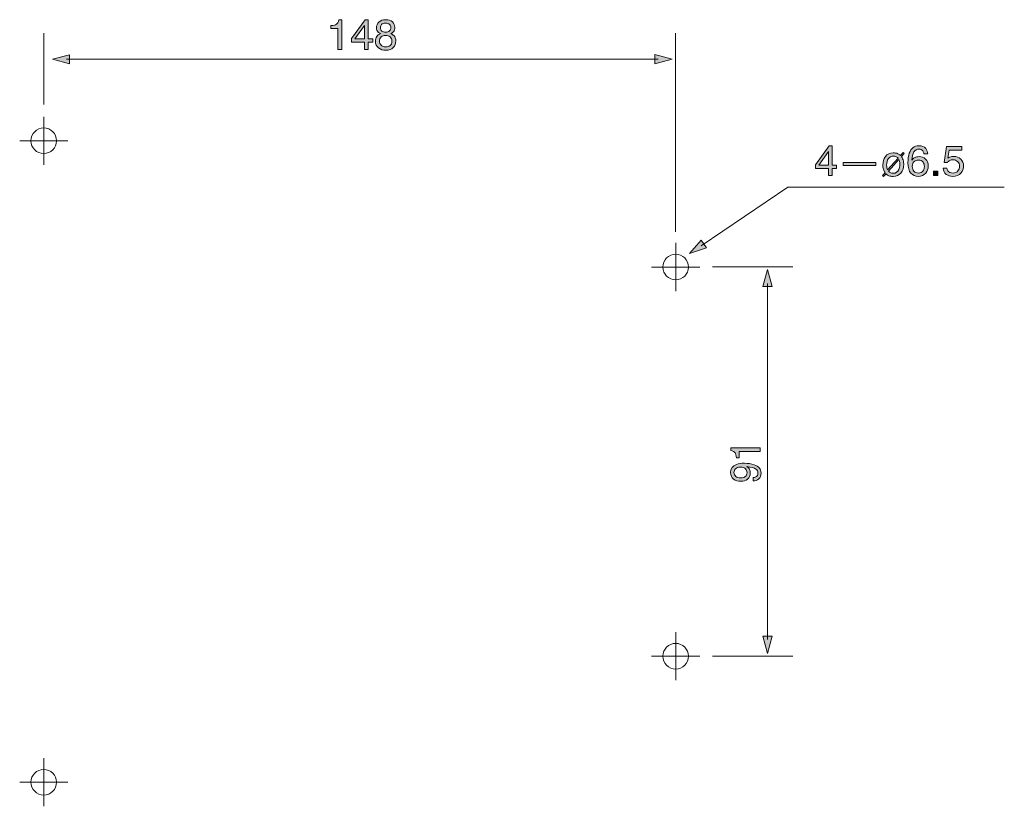
# Model space of a CAD drawing. Units: inches. Extents: x 11 to 253, y -190 to -15.
# Drawn here: x 76 to 164, y -190 to -119 of the extents above; entities that cross this region are included whole.
import ezdxf

# ---------------------------------------------------------------- set-up
doc = ezdxf.new("R2010")
doc.units = ezdxf.units.IN
doc.header["$MEASUREMENT"] = 0
doc.layers.add('_U+5716_U+5C64 1', color=7, linetype='Continuous')

# ---------------------------------------------------------------- blocks, each defined once
blk = doc.blocks.new('block 51')
at = {"layer": '_U+5716_U+5C64 1'}
h = blk.add_hatch(color=7, dxfattribs=at)
h.dxf.hatch_style = 2
h.paths.add_polyline_path([(80.788, -122.269), (79.258, -122.679), (80.788, -123.089)])
h = blk.add_hatch(color=7, dxfattribs=at)
h.dxf.hatch_style = 2
h.paths.add_polyline_path([(133.202, -123.079), (134.732, -122.669), (133.202, -122.259)])
at = {"layer": '_U+5716_U+5C64 1', "lineweight": 0}
for points in [[(80.788, -122.269), (79.258, -122.679), (80.788, -123.089), (80.788, -122.269)], [(133.202, -123.079), (134.732, -122.669), (133.202, -122.259), (133.202, -123.079)]]:
    blk.add_lwpolyline(points, dxfattribs=at)
at = {"layer": '_U+5716_U+5C64 1', "color": 7, "lineweight": 18}
blk.add_lwpolyline([(80.508, -122.674), (133.482, -122.674)], dxfattribs=at)
blk = doc.blocks.new('block 50')
at = {"layer": '_U+5716_U+5C64 1'}
blk.add_blockref('block 51', (0, 0), dxfattribs=at)
blk = doc.blocks.new('block 53')
at = {"layer": '_U+5716_U+5C64 1'}
h = blk.add_hatch(color=7, dxfattribs=at)
h.dxf.hatch_style = 2
h.paths.add_polyline_path([(143.681, -143.028), (143.271, -141.498), (142.861, -143.028)])
h = blk.add_hatch(color=7, dxfattribs=at)
h.dxf.hatch_style = 2
h.paths.add_polyline_path([(142.871, -174.339), (143.281, -175.869), (143.691, -174.339)])
at = {"layer": '_U+5716_U+5C64 1', "lineweight": 0}
for points in [[(143.681, -143.028), (143.271, -141.498), (142.861, -143.028), (143.681, -143.028)], [(142.871, -174.339), (143.281, -175.869), (143.691, -174.339), (142.871, -174.339)]]:
    blk.add_lwpolyline(points, dxfattribs=at)
at = {"layer": '_U+5716_U+5C64 1', "color": 7, "lineweight": 18}
blk.add_lwpolyline([(143.276, -174.618), (143.276, -142.748)], dxfattribs=at)
blk = doc.blocks.new('block 52')
at = {"layer": '_U+5716_U+5C64 1'}
blk.add_blockref('block 53', (0, 0), dxfattribs=at)
blk = doc.blocks.new('block 54')
at = {"layer": '_U+5716_U+5C64 1'}
h = blk.add_hatch(color=7, dxfattribs=at)
h.dxf.hatch_style = 2
edge = h.paths.add_edge_path()
edge.add_spline(control_points=[(104.19, -119.92), (104.19, -119.92), (104.19, -119.664), (104.19, -119.664), (104.431, -119.641), (104.599, -119.602), (104.694, -119.547), (104.789, -119.491), (104.86, -119.361), (104.907, -119.156), (104.907, -119.156), (105.171, -119.156), (105.171, -119.156), (105.171, -119.156), (105.171, -121.801), (105.171, -121.801), (105.171, -121.801), (104.815, -121.801), (104.815, -121.801), (104.815, -121.801), (104.815, -119.92), (104.815, -119.92), (104.815, -119.92), (104.19, -119.92), (104.19, -119.92)], knot_values=[0, 0, 0, 0, 1, 1, 1, 2, 2, 2, 3, 3, 3, 4, 4, 4, 5, 5, 5, 6, 6, 6, 7, 7, 7, 8, 8, 8, 8], degree=3, periodic=0)
h = blk.add_hatch(color=7, dxfattribs=at)
h.dxf.hatch_style = 2
h.paths.add_polyline_path([(107.2, -121.801), (107.2, -121.152), (106.035, -121.152), (106.035, -120.826), (107.252, -119.138), (107.534, -119.138), (107.534, -120.861), (107.926, -120.861), (107.926, -121.152), (107.534, -121.152), (107.534, -121.801)])
h.paths.add_polyline_path([(107.195, -120.861), (107.195, -119.654), (106.343, -120.861)])
h = blk.add_hatch(color=7, dxfattribs=at)
h.dxf.hatch_style = 2
edge = h.paths.add_edge_path()
edge.add_spline(control_points=[(108.413, -120.247), (108.316, -120.148), (108.267, -120.019), (108.267, -119.861), (108.267, -119.663), (108.338, -119.493), (108.482, -119.351), (108.625, -119.209), (108.828, -119.138), (109.091, -119.138), (109.346, -119.138), (109.545, -119.204), (109.69, -119.339), (109.834, -119.473), (109.907, -119.63), (109.907, -119.809), (109.907, -119.975), (109.865, -120.109), (109.781, -120.211), (109.734, -120.27), (109.661, -120.327), (109.562, -120.382), (109.672, -120.433), (109.759, -120.491), (109.823, -120.557), (109.94, -120.68), (109.999, -120.841), (109.999, -121.039), (109.999, -121.273), (109.921, -121.471), (109.764, -121.634), (109.607, -121.796), (109.385, -121.877), (109.098, -121.877), (108.839, -121.877), (108.621, -121.807), (108.442, -121.667), (108.263, -121.526), (108.174, -121.323), (108.174, -121.055), (108.174, -120.899), (108.212, -120.763), (108.289, -120.648), (108.366, -120.534), (108.48, -120.446), (108.63, -120.386), (108.538, -120.346), (108.465, -120.3), (108.413, -120.247)], knot_values=[0, 0, 0, 0, 1, 1, 1, 2, 2, 2, 3, 3, 3, 4, 4, 4, 5, 5, 5, 6, 6, 6, 7, 7, 7, 8, 8, 8, 9, 9, 9, 10, 10, 10, 11, 11, 11, 12, 12, 12, 13, 13, 13, 14, 14, 14, 15, 15, 15, 16, 16, 16, 16], degree=3, periodic=0)
edge = h.paths.add_edge_path()
edge.add_spline(control_points=[(109.49, -121.448), (109.592, -121.365), (109.643, -121.24), (109.643, -121.074), (109.643, -120.902), (109.591, -120.772), (109.486, -120.683), (109.38, -120.594), (109.246, -120.549), (109.081, -120.549), (108.922, -120.549), (108.791, -120.595), (108.691, -120.685), (108.59, -120.776), (108.539, -120.902), (108.539, -121.063), (108.539, -121.202), (108.586, -121.321), (108.678, -121.422), (108.77, -121.523), (108.912, -121.573), (109.105, -121.573), (109.26, -121.573), (109.388, -121.532), (109.49, -121.448)], knot_values=[0, 0, 0, 0, 1, 1, 1, 2, 2, 2, 3, 3, 3, 4, 4, 4, 5, 5, 5, 6, 6, 6, 7, 7, 7, 8, 8, 8, 8], degree=3, periodic=0)
edge = h.paths.add_edge_path()
edge.add_spline(control_points=[(109.428, -120.134), (109.511, -120.052), (109.552, -119.954), (109.552, -119.84), (109.552, -119.74), (109.513, -119.65), (109.434, -119.566), (109.355, -119.483), (109.235, -119.442), (109.073, -119.442), (108.912, -119.442), (108.796, -119.483), (108.725, -119.566), (108.653, -119.65), (108.617, -119.747), (108.617, -119.858), (108.617, -119.983), (108.664, -120.081), (108.756, -120.152), (108.849, -120.223), (108.958, -120.258), (109.084, -120.258), (109.231, -120.258), (109.346, -120.217), (109.428, -120.134)], knot_values=[0, 0, 0, 0, 1, 1, 1, 2, 2, 2, 3, 3, 3, 4, 4, 4, 5, 5, 5, 6, 6, 6, 7, 7, 7, 8, 8, 8, 8], degree=3, periodic=0)
at = {"layer": '_U+5716_U+5C64 1', "lineweight": 0}
for points in [[(107.2, -121.801), (107.2, -121.152), (106.035, -121.152), (106.035, -120.826), (107.252, -119.138), (107.534, -119.138), (107.534, -120.861), (107.926, -120.861), (107.926, -121.152), (107.534, -121.152), (107.534, -121.801), (107.2, -121.801)], [(107.195, -120.861), (107.195, -119.654), (106.343, -120.861), (107.195, -120.861)]]:
    blk.add_lwpolyline(points, dxfattribs=at)
for points, knots in [([(104.19, -119.92), (104.19, -119.92), (104.19, -119.664), (104.19, -119.664), (104.431, -119.641), (104.599, -119.602), (104.694, -119.547), (104.789, -119.491), (104.86, -119.361), (104.907, -119.156), (104.907, -119.156), (105.171, -119.156), (105.171, -119.156), (105.171, -119.156), (105.171, -121.801), (105.171, -121.801), (105.171, -121.801), (104.815, -121.801), (104.815, -121.801), (104.815, -121.801), (104.815, -119.92), (104.815, -119.92), (104.815, -119.92), (104.19, -119.92), (104.19, -119.92)], [0, 0, 0, 0, 1, 1, 1, 2, 2, 2, 3, 3, 3, 4, 4, 4, 5, 5, 5, 6, 6, 6, 7, 7, 7, 8, 8, 8, 8]), ([(108.413, -120.247), (108.316, -120.148), (108.267, -120.019), (108.267, -119.861), (108.267, -119.663), (108.338, -119.493), (108.482, -119.351), (108.625, -119.209), (108.828, -119.138), (109.091, -119.138), (109.346, -119.138), (109.545, -119.204), (109.69, -119.339), (109.834, -119.473), (109.907, -119.63), (109.907, -119.809), (109.907, -119.975), (109.865, -120.109), (109.781, -120.211), (109.734, -120.27), (109.661, -120.327), (109.562, -120.382), (109.672, -120.433), (109.759, -120.491), (109.823, -120.557), (109.94, -120.68), (109.999, -120.841), (109.999, -121.039), (109.999, -121.273), (109.921, -121.471), (109.764, -121.634), (109.607, -121.796), (109.385, -121.877), (109.098, -121.877), (108.839, -121.877), (108.621, -121.807), (108.442, -121.667), (108.263, -121.526), (108.174, -121.323), (108.174, -121.055), (108.174, -120.899), (108.212, -120.763), (108.289, -120.648), (108.366, -120.534), (108.48, -120.446), (108.63, -120.386), (108.538, -120.346), (108.465, -120.3), (108.413, -120.247)], [0, 0, 0, 0, 1, 1, 1, 2, 2, 2, 3, 3, 3, 4, 4, 4, 5, 5, 5, 6, 6, 6, 7, 7, 7, 8, 8, 8, 9, 9, 9, 10, 10, 10, 11, 11, 11, 12, 12, 12, 13, 13, 13, 14, 14, 14, 15, 15, 15, 16, 16, 16, 16]), ([(109.428, -120.134), (109.511, -120.052), (109.552, -119.954), (109.552, -119.84), (109.552, -119.74), (109.513, -119.65), (109.434, -119.566), (109.355, -119.483), (109.235, -119.442), (109.073, -119.442), (108.912, -119.442), (108.796, -119.483), (108.725, -119.566), (108.653, -119.65), (108.617, -119.747), (108.617, -119.858), (108.617, -119.983), (108.664, -120.081), (108.756, -120.152), (108.849, -120.223), (108.958, -120.258), (109.084, -120.258), (109.231, -120.258), (109.346, -120.217), (109.428, -120.134)], [0, 0, 0, 0, 1, 1, 1, 2, 2, 2, 3, 3, 3, 4, 4, 4, 5, 5, 5, 6, 6, 6, 7, 7, 7, 8, 8, 8, 8]), ([(109.49, -121.448), (109.592, -121.365), (109.643, -121.24), (109.643, -121.074), (109.643, -120.902), (109.591, -120.772), (109.486, -120.683), (109.38, -120.594), (109.246, -120.549), (109.081, -120.549), (108.922, -120.549), (108.791, -120.595), (108.691, -120.685), (108.59, -120.776), (108.539, -120.902), (108.539, -121.063), (108.539, -121.202), (108.586, -121.321), (108.678, -121.422), (108.77, -121.523), (108.912, -121.573), (109.105, -121.573), (109.26, -121.573), (109.388, -121.532), (109.49, -121.448)], [0, 0, 0, 0, 1, 1, 1, 2, 2, 2, 3, 3, 3, 4, 4, 4, 5, 5, 5, 6, 6, 6, 7, 7, 7, 8, 8, 8, 8])]:
    blk.add_open_spline(points, degree=3, knots=knots, dxfattribs=at)
blk = doc.blocks.new('block 55')
at = {"layer": '_U+5716_U+5C64 1'}
h = blk.add_hatch(color=7, dxfattribs=at)
h.dxf.hatch_style = 2
edge = h.paths.add_edge_path()
edge.add_spline(control_points=[(140.751, -158.357), (140.751, -158.357), (140.495, -158.357), (140.495, -158.357), (140.471, -158.14), (140.432, -157.988), (140.377, -157.903), (140.322, -157.817), (140.192, -157.753), (139.986, -157.711), (139.986, -157.711), (139.986, -157.474), (139.986, -157.474), (139.986, -157.474), (142.632, -157.474), (142.632, -157.474), (142.632, -157.474), (142.632, -157.794), (142.632, -157.794), (142.632, -157.794), (140.751, -157.794), (140.751, -157.794), (140.751, -157.794), (140.751, -158.357), (140.751, -158.357)], knot_values=[0, 0, 0, 0, 1, 1, 1, 2, 2, 2, 3, 3, 3, 4, 4, 4, 5, 5, 5, 6, 6, 6, 7, 7, 7, 8, 8, 8, 8], degree=3, periodic=0)
h = blk.add_hatch(color=7, dxfattribs=at)
h.dxf.hatch_style = 2
edge = h.paths.add_edge_path()
edge.add_spline(control_points=[(141.988, -160.131), (142.172, -160.123), (142.299, -160.058), (142.37, -159.94), (142.407, -159.878), (142.426, -159.809), (142.426, -159.733), (142.426, -159.589), (142.359, -159.466), (142.226, -159.365), (142.093, -159.264), (141.823, -159.192), (141.417, -159.15), (141.534, -159.216), (141.617, -159.299), (141.664, -159.398), (141.712, -159.496), (141.736, -159.602), (141.736, -159.716), (141.736, -159.946), (141.656, -160.128), (141.497, -160.262), (141.337, -160.397), (141.132, -160.464), (140.881, -160.464), (140.641, -160.464), (140.429, -160.397), (140.246, -160.265), (140.063, -160.133), (139.971, -159.937), (139.971, -159.679), (139.971, -159.33), (140.146, -159.09), (140.494, -158.958), (140.686, -158.884), (140.926, -158.847), (141.213, -158.847), (141.538, -158.847), (141.826, -158.892), (142.077, -158.979), (142.495, -159.125), (142.704, -159.373), (142.704, -159.721), (142.704, -159.954), (142.636, -160.132), (142.5, -160.253), (142.364, -160.375), (142.193, -160.435), (141.988, -160.435), (141.988, -160.435), (141.988, -160.131), (141.988, -160.131)], knot_values=[0, 0, 0, 0, 1, 1, 1, 2, 2, 2, 3, 3, 3, 4, 4, 4, 5, 5, 5, 6, 6, 6, 7, 7, 7, 8, 8, 8, 9, 9, 9, 10, 10, 10, 11, 11, 11, 12, 12, 12, 13, 13, 13, 14, 14, 14, 15, 15, 15, 16, 16, 16, 17, 17, 17, 17], degree=3, periodic=0)
edge = h.paths.add_edge_path()
edge.add_spline(control_points=[(141.312, -159.349), (141.225, -159.251), (141.073, -159.202), (140.855, -159.202), (140.66, -159.202), (140.515, -159.246), (140.419, -159.334), (140.324, -159.423), (140.276, -159.535), (140.276, -159.672), (140.276, -159.819), (140.33, -159.936), (140.44, -160.022), (140.549, -160.108), (140.695, -160.151), (140.878, -160.151), (141.05, -160.151), (141.188, -160.114), (141.29, -160.038), (141.392, -159.962), (141.443, -159.841), (141.443, -159.676), (141.443, -159.556), (141.399, -159.448), (141.312, -159.349)], knot_values=[0, 0, 0, 0, 1, 1, 1, 2, 2, 2, 3, 3, 3, 4, 4, 4, 5, 5, 5, 6, 6, 6, 7, 7, 7, 8, 8, 8, 8], degree=3, periodic=0)
at = {"layer": '_U+5716_U+5C64 1', "lineweight": 0}
for points, knots in [([(140.751, -158.357), (140.751, -158.357), (140.495, -158.357), (140.495, -158.357), (140.471, -158.14), (140.432, -157.988), (140.377, -157.903), (140.322, -157.817), (140.192, -157.753), (139.986, -157.711), (139.986, -157.711), (139.986, -157.474), (139.986, -157.474), (139.986, -157.474), (142.632, -157.474), (142.632, -157.474), (142.632, -157.474), (142.632, -157.794), (142.632, -157.794), (142.632, -157.794), (140.751, -157.794), (140.751, -157.794), (140.751, -157.794), (140.751, -158.357), (140.751, -158.357)], [0, 0, 0, 0, 1, 1, 1, 2, 2, 2, 3, 3, 3, 4, 4, 4, 5, 5, 5, 6, 6, 6, 7, 7, 7, 8, 8, 8, 8]), ([(141.988, -160.131), (142.172, -160.123), (142.299, -160.058), (142.37, -159.94), (142.407, -159.878), (142.426, -159.809), (142.426, -159.733), (142.426, -159.589), (142.359, -159.466), (142.226, -159.365), (142.093, -159.264), (141.823, -159.192), (141.417, -159.15), (141.534, -159.216), (141.617, -159.299), (141.664, -159.398), (141.712, -159.496), (141.736, -159.602), (141.736, -159.716), (141.736, -159.946), (141.656, -160.128), (141.497, -160.262), (141.337, -160.397), (141.132, -160.464), (140.881, -160.464), (140.641, -160.464), (140.429, -160.397), (140.246, -160.265), (140.063, -160.133), (139.971, -159.937), (139.971, -159.679), (139.971, -159.33), (140.146, -159.09), (140.494, -158.958), (140.686, -158.884), (140.926, -158.847), (141.213, -158.847), (141.538, -158.847), (141.826, -158.892), (142.077, -158.979), (142.495, -159.125), (142.704, -159.373), (142.704, -159.721), (142.704, -159.954), (142.636, -160.132), (142.5, -160.253), (142.364, -160.375), (142.193, -160.435), (141.988, -160.435), (141.988, -160.435), (141.988, -160.131), (141.988, -160.131)], [0, 0, 0, 0, 1, 1, 1, 2, 2, 2, 3, 3, 3, 4, 4, 4, 5, 5, 5, 6, 6, 6, 7, 7, 7, 8, 8, 8, 9, 9, 9, 10, 10, 10, 11, 11, 11, 12, 12, 12, 13, 13, 13, 14, 14, 14, 15, 15, 15, 16, 16, 16, 17, 17, 17, 17]), ([(141.312, -159.349), (141.225, -159.251), (141.073, -159.202), (140.855, -159.202), (140.66, -159.202), (140.515, -159.246), (140.419, -159.334), (140.324, -159.423), (140.276, -159.535), (140.276, -159.672), (140.276, -159.819), (140.33, -159.936), (140.44, -160.022), (140.549, -160.108), (140.695, -160.151), (140.878, -160.151), (141.05, -160.151), (141.188, -160.114), (141.29, -160.038), (141.392, -159.962), (141.443, -159.841), (141.443, -159.676), (141.443, -159.556), (141.399, -159.448), (141.312, -159.349)], [0, 0, 0, 0, 1, 1, 1, 2, 2, 2, 3, 3, 3, 4, 4, 4, 5, 5, 5, 6, 6, 6, 7, 7, 7, 8, 8, 8, 8])]:
    blk.add_open_spline(points, degree=3, knots=knots, dxfattribs=at)
blk = doc.blocks.new('block 56')
at = {"layer": '_U+5716_U+5C64 1'}
h = blk.add_hatch(color=7, dxfattribs=at)
h.dxf.hatch_style = 2
h.paths.add_polyline_path([(148.74, -133.098), (148.74, -132.448), (147.575, -132.448), (147.575, -132.122), (148.792, -130.434), (149.073, -130.434), (149.073, -132.157), (149.465, -132.157), (149.465, -132.448), (149.073, -132.448), (149.073, -133.098)])
h.paths.add_polyline_path([(148.734, -132.157), (148.734, -130.951), (147.883, -132.157)])
h = blk.add_hatch(color=7, dxfattribs=at)
h.dxf.hatch_style = 2
edge = h.paths.add_edge_path()
edge.add_spline(control_points=[(157.443, -130.661), (157.559, -130.815), (157.618, -130.974), (157.618, -131.137), (157.618, -131.137), (157.288, -131.137), (157.288, -131.137), (157.268, -131.032), (157.236, -130.95), (157.193, -130.89), (157.113, -130.779), (156.991, -130.723), (156.828, -130.723), (156.641, -130.723), (156.492, -130.81), (156.382, -130.982), (156.272, -131.155), (156.211, -131.402), (156.199, -131.723), (156.275, -131.611), (156.372, -131.527), (156.488, -131.471), (156.594, -131.421), (156.713, -131.397), (156.844, -131.397), (157.067, -131.397), (157.261, -131.468), (157.427, -131.61), (157.592, -131.752), (157.675, -131.964), (157.675, -132.246), (157.675, -132.487), (157.597, -132.701), (157.439, -132.887), (157.283, -133.073), (157.059, -133.166), (156.768, -133.166), (156.52, -133.166), (156.305, -133.072), (156.124, -132.884), (155.944, -132.695), (155.854, -132.377), (155.854, -131.931), (155.854, -131.601), (155.894, -131.321), (155.974, -131.091), (156.129, -130.65), (156.411, -130.43), (156.822, -130.43), (157.119, -130.43), (157.325, -130.507), (157.443, -130.661)], knot_values=[0, 0, 0, 0, 1, 1, 1, 2, 2, 2, 3, 3, 3, 4, 4, 4, 5, 5, 5, 6, 6, 6, 7, 7, 7, 8, 8, 8, 9, 9, 9, 10, 10, 10, 11, 11, 11, 12, 12, 12, 13, 13, 13, 14, 14, 14, 15, 15, 15, 16, 16, 16, 17, 17, 17, 17], degree=3, periodic=0)
edge = h.paths.add_edge_path()
edge.add_spline(control_points=[(157.192, -132.692), (157.279, -132.575), (157.323, -132.435), (157.323, -132.274), (157.323, -132.138), (157.284, -132.008), (157.206, -131.885), (157.128, -131.762), (156.986, -131.701), (156.781, -131.701), (156.637, -131.701), (156.512, -131.749), (156.404, -131.844), (156.295, -131.939), (156.241, -132.083), (156.241, -132.274), (156.241, -132.442), (156.291, -132.584), (156.389, -132.698), (156.487, -132.813), (156.623, -132.87), (156.798, -132.87), (156.973, -132.87), (157.105, -132.81), (157.192, -132.692)], knot_values=[0, 0, 0, 0, 1, 1, 1, 2, 2, 2, 3, 3, 3, 4, 4, 4, 5, 5, 5, 6, 6, 6, 7, 7, 7, 8, 8, 8, 8], degree=3, periodic=0)
h = blk.add_hatch(color=7, dxfattribs=at)
h.dxf.hatch_style = 2
edge = h.paths.add_edge_path()
edge.add_spline(control_points=[(153.561, -133.09), (153.561, -133.09), (153.799, -132.841), (153.799, -132.841), (153.737, -132.75), (153.689, -132.647), (153.656, -132.533), (153.622, -132.419), (153.605, -132.285), (153.605, -132.129), (153.605, -131.848), (153.684, -131.599), (153.841, -131.381), (153.999, -131.163), (154.229, -131.053), (154.53, -131.053), (154.687, -131.053), (154.824, -131.081), (154.943, -131.138), (155.012, -131.17), (155.092, -131.224), (155.182, -131.298), (155.182, -131.298), (155.418, -131.037), (155.418, -131.037), (155.418, -131.037), (155.514, -131.131), (155.514, -131.131), (155.514, -131.131), (155.276, -131.397), (155.276, -131.397), (155.354, -131.511), (155.41, -131.642), (155.443, -131.789), (155.465, -131.884), (155.475, -131.979), (155.475, -132.074), (155.475, -132.393), (155.388, -132.656), (155.215, -132.863), (155.041, -133.07), (154.811, -133.174), (154.522, -133.174), (154.385, -133.174), (154.263, -133.154), (154.155, -133.114), (154.048, -133.074), (153.961, -133.019), (153.895, -132.95), (153.895, -132.95), (153.67, -133.187), (153.67, -133.187), (153.67, -133.187), (153.561, -133.09), (153.561, -133.09)], knot_values=[0, 0, 0, 0, 1, 1, 1, 2, 2, 2, 3, 3, 3, 4, 4, 4, 5, 5, 5, 6, 6, 6, 7, 7, 7, 8, 8, 8, 9, 9, 9, 10, 10, 10, 11, 11, 11, 12, 12, 12, 13, 13, 13, 14, 14, 14, 15, 15, 15, 16, 16, 16, 17, 17, 17, 18, 18, 18, 18], degree=3, periodic=0)
edge = h.paths.add_edge_path()
edge.add_spline(control_points=[(154.802, -131.4), (154.724, -131.365), (154.638, -131.347), (154.543, -131.347), (154.362, -131.347), (154.217, -131.422), (154.107, -131.572), (153.997, -131.723), (153.943, -131.916), (153.943, -132.153), (153.943, -132.242), (153.952, -132.327), (153.972, -132.409), (153.983, -132.455), (154.002, -132.513), (154.029, -132.584), (154.029, -132.584), (154.971, -131.531), (154.971, -131.531), (154.936, -131.48), (154.879, -131.436), (154.802, -131.4)], knot_values=[0, 0, 0, 0, 1, 1, 1, 2, 2, 2, 3, 3, 3, 4, 4, 4, 5, 5, 5, 6, 6, 6, 7, 7, 7, 7], degree=3, periodic=0)
edge = h.paths.add_edge_path()
edge.add_spline(control_points=[(154.312, -132.846), (154.383, -132.87), (154.456, -132.883), (154.53, -132.883), (154.766, -132.883), (154.934, -132.773), (155.033, -132.552), (155.093, -132.42), (155.123, -132.268), (155.123, -132.096), (155.123, -131.985), (155.113, -131.889), (155.094, -131.809), (155.084, -131.765), (155.067, -131.715), (155.043, -131.656), (155.043, -131.656), (154.113, -132.704), (154.113, -132.704), (154.175, -132.774), (154.241, -132.821), (154.312, -132.846)], knot_values=[0, 0, 0, 0, 1, 1, 1, 2, 2, 2, 3, 3, 3, 4, 4, 4, 5, 5, 5, 6, 6, 6, 7, 7, 7, 7], degree=3, periodic=0)
h = blk.add_hatch(color=7, dxfattribs=at)
h.dxf.hatch_style = 2
edge = h.paths.add_edge_path()
edge.add_spline(control_points=[(159.348, -132.421), (159.371, -132.611), (159.459, -132.743), (159.614, -132.816), (159.693, -132.853), (159.785, -132.871), (159.888, -132.871), (160.086, -132.871), (160.233, -132.808), (160.328, -132.682), (160.423, -132.556), (160.471, -132.416), (160.471, -132.263), (160.471, -132.077), (160.414, -131.934), (160.301, -131.833), (160.188, -131.731), (160.052, -131.681), (159.894, -131.681), (159.779, -131.681), (159.68, -131.703), (159.598, -131.747), (159.516, -131.792), (159.446, -131.854), (159.387, -131.933), (159.387, -131.933), (159.098, -131.916), (159.098, -131.916), (159.098, -131.916), (159.301, -130.486), (159.301, -130.486), (159.301, -130.486), (160.68, -130.486), (160.68, -130.486), (160.68, -130.486), (160.68, -130.809), (160.68, -130.809), (160.68, -130.809), (159.551, -130.809), (159.551, -130.809), (159.551, -130.809), (159.438, -131.547), (159.438, -131.547), (159.499, -131.5), (159.558, -131.465), (159.614, -131.441), (159.713, -131.4), (159.827, -131.38), (159.957, -131.38), (160.201, -131.38), (160.407, -131.459), (160.577, -131.616), (160.746, -131.773), (160.831, -131.972), (160.831, -132.213), (160.831, -132.464), (160.753, -132.685), (160.598, -132.877), (160.443, -133.069), (160.195, -133.165), (159.855, -133.165), (159.638, -133.165), (159.447, -133.104), (159.281, -132.982), (159.114, -132.86), (159.021, -132.673), (159.001, -132.421), (159.001, -132.421), (159.348, -132.421), (159.348, -132.421)], knot_values=[0, 0, 0, 0, 1, 1, 1, 2, 2, 2, 3, 3, 3, 4, 4, 4, 5, 5, 5, 6, 6, 6, 7, 7, 7, 8, 8, 8, 9, 9, 9, 10, 10, 10, 11, 11, 11, 12, 12, 12, 13, 13, 13, 14, 14, 14, 15, 15, 15, 16, 16, 16, 17, 17, 17, 18, 18, 18, 19, 19, 19, 20, 20, 20, 21, 21, 21, 22, 22, 22, 23, 23, 23, 23], degree=3, periodic=0)
h = blk.add_hatch(color=7, dxfattribs=at)
h.dxf.hatch_style = 2
h.paths.add_polyline_path([(150.038, -131.911), (152.975, -131.911), (152.975, -132.183), (150.038, -132.183)])
h = blk.add_hatch(color=7, dxfattribs=at)
h.dxf.hatch_style = 2
h.paths.add_polyline_path([(158.148, -132.693), (158.536, -132.693), (158.536, -133.098), (158.148, -133.098)])
at = {"layer": '_U+5716_U+5C64 1', "lineweight": 0}
for points in [[(148.74, -133.098), (148.74, -132.448), (147.575, -132.448), (147.575, -132.122), (148.792, -130.434), (149.073, -130.434), (149.073, -132.157), (149.465, -132.157), (149.465, -132.448), (149.073, -132.448), (149.073, -133.098), (148.74, -133.098)], [(148.734, -132.157), (148.734, -130.951), (147.883, -132.157), (148.734, -132.157)], [(150.038, -131.911), (152.975, -131.911), (152.975, -132.183), (150.038, -132.183), (150.038, -131.911)], [(158.148, -132.693), (158.536, -132.693), (158.536, -133.098), (158.148, -133.098), (158.148, -132.693)]]:
    blk.add_lwpolyline(points, dxfattribs=at)
for points, knots in [([(157.443, -130.661), (157.559, -130.815), (157.618, -130.974), (157.618, -131.137), (157.618, -131.137), (157.288, -131.137), (157.288, -131.137), (157.268, -131.032), (157.236, -130.95), (157.193, -130.89), (157.113, -130.779), (156.991, -130.723), (156.828, -130.723), (156.641, -130.723), (156.492, -130.81), (156.382, -130.982), (156.272, -131.155), (156.211, -131.402), (156.199, -131.723), (156.275, -131.611), (156.372, -131.527), (156.488, -131.471), (156.594, -131.421), (156.713, -131.397), (156.844, -131.397), (157.067, -131.397), (157.261, -131.468), (157.427, -131.61), (157.592, -131.752), (157.675, -131.964), (157.675, -132.246), (157.675, -132.487), (157.597, -132.701), (157.439, -132.887), (157.283, -133.073), (157.059, -133.166), (156.768, -133.166), (156.52, -133.166), (156.305, -133.072), (156.124, -132.884), (155.944, -132.695), (155.854, -132.377), (155.854, -131.931), (155.854, -131.601), (155.894, -131.321), (155.974, -131.091), (156.129, -130.65), (156.411, -130.43), (156.822, -130.43), (157.119, -130.43), (157.325, -130.507), (157.443, -130.661)], [0, 0, 0, 0, 1, 1, 1, 2, 2, 2, 3, 3, 3, 4, 4, 4, 5, 5, 5, 6, 6, 6, 7, 7, 7, 8, 8, 8, 9, 9, 9, 10, 10, 10, 11, 11, 11, 12, 12, 12, 13, 13, 13, 14, 14, 14, 15, 15, 15, 16, 16, 16, 17, 17, 17, 17]), ([(153.561, -133.09), (153.561, -133.09), (153.799, -132.841), (153.799, -132.841), (153.737, -132.75), (153.689, -132.647), (153.656, -132.533), (153.622, -132.419), (153.605, -132.285), (153.605, -132.129), (153.605, -131.848), (153.684, -131.599), (153.841, -131.381), (153.999, -131.163), (154.229, -131.053), (154.53, -131.053), (154.687, -131.053), (154.824, -131.081), (154.943, -131.138), (155.012, -131.17), (155.092, -131.224), (155.182, -131.298), (155.182, -131.298), (155.418, -131.037), (155.418, -131.037), (155.418, -131.037), (155.514, -131.131), (155.514, -131.131), (155.514, -131.131), (155.276, -131.397), (155.276, -131.397), (155.354, -131.511), (155.41, -131.642), (155.443, -131.789), (155.465, -131.884), (155.475, -131.979), (155.475, -132.074), (155.475, -132.393), (155.388, -132.656), (155.215, -132.863), (155.041, -133.07), (154.811, -133.174), (154.522, -133.174), (154.385, -133.174), (154.263, -133.154), (154.155, -133.114), (154.048, -133.074), (153.961, -133.019), (153.895, -132.95), (153.895, -132.95), (153.67, -133.187), (153.67, -133.187), (153.67, -133.187), (153.561, -133.09), (153.561, -133.09)], [0, 0, 0, 0, 1, 1, 1, 2, 2, 2, 3, 3, 3, 4, 4, 4, 5, 5, 5, 6, 6, 6, 7, 7, 7, 8, 8, 8, 9, 9, 9, 10, 10, 10, 11, 11, 11, 12, 12, 12, 13, 13, 13, 14, 14, 14, 15, 15, 15, 16, 16, 16, 17, 17, 17, 18, 18, 18, 18]), ([(154.802, -131.4), (154.724, -131.365), (154.638, -131.347), (154.543, -131.347), (154.362, -131.347), (154.217, -131.422), (154.107, -131.572), (153.997, -131.723), (153.943, -131.916), (153.943, -132.153), (153.943, -132.242), (153.952, -132.327), (153.972, -132.409), (153.983, -132.455), (154.002, -132.513), (154.029, -132.584), (154.029, -132.584), (154.971, -131.531), (154.971, -131.531), (154.936, -131.48), (154.879, -131.436), (154.802, -131.4)], [0, 0, 0, 0, 1, 1, 1, 2, 2, 2, 3, 3, 3, 4, 4, 4, 5, 5, 5, 6, 6, 6, 7, 7, 7, 7]), ([(159.348, -132.421), (159.371, -132.611), (159.459, -132.743), (159.614, -132.816), (159.693, -132.853), (159.785, -132.871), (159.888, -132.871), (160.086, -132.871), (160.233, -132.808), (160.328, -132.682), (160.423, -132.556), (160.471, -132.416), (160.471, -132.263), (160.471, -132.077), (160.414, -131.934), (160.301, -131.833), (160.188, -131.731), (160.052, -131.681), (159.894, -131.681), (159.779, -131.681), (159.68, -131.703), (159.598, -131.747), (159.516, -131.792), (159.446, -131.854), (159.387, -131.933), (159.387, -131.933), (159.098, -131.916), (159.098, -131.916), (159.098, -131.916), (159.301, -130.486), (159.301, -130.486), (159.301, -130.486), (160.68, -130.486), (160.68, -130.486), (160.68, -130.486), (160.68, -130.809), (160.68, -130.809), (160.68, -130.809), (159.551, -130.809), (159.551, -130.809), (159.551, -130.809), (159.438, -131.547), (159.438, -131.547), (159.499, -131.5), (159.558, -131.465), (159.614, -131.441), (159.713, -131.4), (159.827, -131.38), (159.957, -131.38), (160.201, -131.38), (160.407, -131.459), (160.577, -131.616), (160.746, -131.773), (160.831, -131.972), (160.831, -132.213), (160.831, -132.464), (160.753, -132.685), (160.598, -132.877), (160.443, -133.069), (160.195, -133.165), (159.855, -133.165), (159.638, -133.165), (159.447, -133.104), (159.281, -132.982), (159.114, -132.86), (159.021, -132.673), (159.001, -132.421), (159.001, -132.421), (159.348, -132.421), (159.348, -132.421)], [0, 0, 0, 0, 1, 1, 1, 2, 2, 2, 3, 3, 3, 4, 4, 4, 5, 5, 5, 6, 6, 6, 7, 7, 7, 8, 8, 8, 9, 9, 9, 10, 10, 10, 11, 11, 11, 12, 12, 12, 13, 13, 13, 14, 14, 14, 15, 15, 15, 16, 16, 16, 17, 17, 17, 18, 18, 18, 19, 19, 19, 20, 20, 20, 21, 21, 21, 22, 22, 22, 23, 23, 23, 23]), ([(154.312, -132.846), (154.383, -132.87), (154.456, -132.883), (154.53, -132.883), (154.766, -132.883), (154.934, -132.773), (155.033, -132.552), (155.093, -132.42), (155.123, -132.268), (155.123, -132.096), (155.123, -131.985), (155.113, -131.889), (155.094, -131.809), (155.084, -131.765), (155.067, -131.715), (155.043, -131.656), (155.043, -131.656), (154.113, -132.704), (154.113, -132.704), (154.175, -132.774), (154.241, -132.821), (154.312, -132.846)], [0, 0, 0, 0, 1, 1, 1, 2, 2, 2, 3, 3, 3, 4, 4, 4, 5, 5, 5, 6, 6, 6, 7, 7, 7, 7]), ([(157.192, -132.692), (157.279, -132.575), (157.323, -132.435), (157.323, -132.274), (157.323, -132.138), (157.284, -132.008), (157.206, -131.885), (157.128, -131.762), (156.986, -131.701), (156.781, -131.701), (156.637, -131.701), (156.512, -131.749), (156.404, -131.844), (156.295, -131.939), (156.241, -132.083), (156.241, -132.274), (156.241, -132.442), (156.291, -132.584), (156.389, -132.698), (156.487, -132.813), (156.623, -132.87), (156.798, -132.87), (156.973, -132.87), (157.105, -132.81), (157.192, -132.692)], [0, 0, 0, 0, 1, 1, 1, 2, 2, 2, 3, 3, 3, 4, 4, 4, 5, 5, 5, 6, 6, 6, 7, 7, 7, 8, 8, 8, 8])]:
    blk.add_open_spline(points, degree=3, knots=knots, dxfattribs=at)
blk = doc.blocks.new('block 58')
at = {"layer": '_U+5716_U+5C64 1'}
h = blk.add_hatch(color=7, dxfattribs=at)
h.dxf.hatch_style = 2
h.paths.add_polyline_path([(137.346, -138.883), (136.307, -140.078), (137.805, -139.562)])
at = {"layer": '_U+5716_U+5C64 1', "color": 7, "lineweight": 18}
blk.add_lwpolyline([(137.341, -139.375), (145.095, -134.14), (164.48, -134.14)], dxfattribs=at)
at = {"layer": '_U+5716_U+5C64 1', "lineweight": 0}
blk.add_lwpolyline([(137.346, -138.883), (136.307, -140.078), (137.805, -139.562), (137.346, -138.883)], dxfattribs=at)
blk = doc.blocks.new('block 57')
at = {"layer": '_U+5716_U+5C64 1'}
blk.add_blockref('block 58', (0, 0), dxfattribs=at)
blk = doc.blocks.new('block 49')
at = {"layer": '_U+5716_U+5C64 1', "color": 7, "lineweight": 18}
for points in [[(78.476, -126.744), (78.476, -120.347)], [(135.054, -138.142), (135.054, -120.347)], [(78.476, -132.131), (78.476, -127.823)], [(76.322, -129.977), (80.63, -129.977)], [(135.055, -143.435), (135.055, -139.127)], [(132.901, -141.281), (137.209, -141.281)], [(138.349, -141.274), (145.538, -141.274)], [(135.055, -178.274), (135.055, -173.966)], [(132.901, -176.121), (137.209, -176.121)], [(138.349, -176.121), (145.538, -176.121)], [(78.476, -189.558), (78.476, -185.251)], [(76.322, -187.404), (80.63, -187.404)]]:
    blk.add_lwpolyline(points, dxfattribs=at)
for points in [[(79.622, -129.977), (79.622, -130.61), (79.108, -131.123), (78.476, -131.123), (77.843, -131.123), (77.329, -130.61), (77.329, -129.977), (77.329, -129.344), (77.843, -128.831), (78.476, -128.831), (79.108, -128.831), (79.622, -129.344), (79.622, -129.977)], [(136.201, -141.281), (136.201, -141.913), (135.687, -142.427), (135.055, -142.427), (134.422, -142.427), (133.908, -141.913), (133.908, -141.281), (133.908, -140.647), (134.422, -140.134), (135.055, -140.134), (135.687, -140.134), (136.201, -140.647), (136.201, -141.281)], [(136.201, -176.121), (136.201, -176.753), (135.688, -177.267), (135.055, -177.267), (134.422, -177.267), (133.908, -176.753), (133.908, -176.121), (133.908, -175.487), (134.422, -174.974), (135.055, -174.974), (135.688, -174.974), (136.201, -175.487), (136.201, -176.121)], [(79.622, -187.404), (79.622, -188.037), (79.108, -188.551), (78.476, -188.551), (77.843, -188.551), (77.329, -188.037), (77.329, -187.404), (77.329, -186.771), (77.843, -186.258), (78.476, -186.258), (79.108, -186.258), (79.622, -186.771), (79.622, -187.404)]]:
    blk.add_open_spline(points, degree=3, knots=[0, 0, 0, 0, 1, 1, 1, 2, 2, 2, 3, 3, 3, 4, 4, 4, 4], dxfattribs=at)
at = {"layer": '_U+5716_U+5C64 1'}
for name in ['block 54', 'block 50', 'block 56', 'block 57', 'block 52', 'block 55']:
    blk.add_blockref(name, (0, 0), dxfattribs=at)

msp = doc.modelspace()

# ---------------------------------------------------------------- block references
at = {"layer": '_U+5716_U+5C64 1'}
msp.add_blockref('block 49', (0, 0), dxfattribs=at)

doc.saveas('drawing.dxf')
